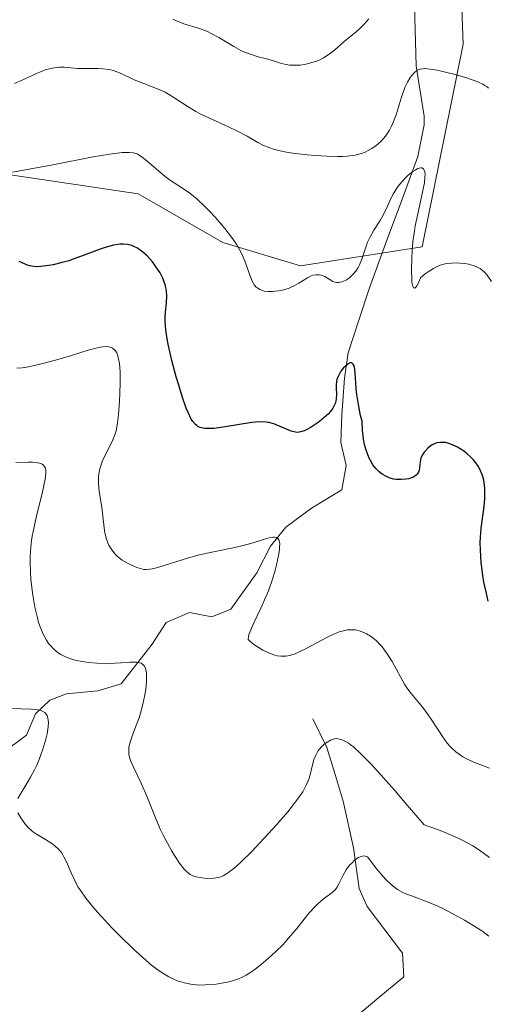
# Model space of a CAD drawing. Units: metres. Extents: x 636131 to 639619, y 4658035 to 4660136.
# Drawn here: x 636248 to 636295, y 4658612 to 4658710 of the extents above; entities that cross this region are included whole.
import ezdxf

# ---------------------------------------------------------------- set-up
doc = ezdxf.new("R2010")
doc.units = ezdxf.units.M
doc.header["$MEASUREMENT"] = 0
for name, color, linetype, lineweight in [('Corriente natural lineal', 142, 'Continuous', 13), ('Curva de nivel maestra', 36, 'Continuous', 30), ('Curva de nivel normal', 36, 'Continuous', 0), ('Matorral CxS', 135, 'Continuous', 0), ('Suelo desnudo CxS', 43, 'Continuous', 0)]:
    doc.layers.add(name, color=color, linetype=linetype, lineweight=lineweight)

# ---------------------------------------------------------------- blocks, each defined once
blk = doc.blocks.new('*U166')
at = {"layer": 'Curva de nivel normal', "color": 36, "linetype": 'Continuous', "lineweight": 0}
for points in [[(636294.88, 4658619.08, 560), (636294.28, 4658619.54, 560), (636293.76, 4658619.89, 560), (636292.47, 4658620.68, 560), (636291.4, 4658621.28, 560), (636290.33, 4658621.83, 560), (636289.82, 4658622.07, 560), (636288.89, 4658622.47, 560), (636287.33, 4658623.05, 560), (636286.67, 4658623.31, 560), (636286.37, 4658623.44, 560), (636285.85, 4658623.73, 560), (636285.58, 4658623.91, 560), (636285.16, 4658624.26, 560), (636284.68, 4658624.73, 560), (636284.41, 4658625.02, 560), (636283.8, 4658625.75, 560), (636282.87, 4658626.95, 560), (636282.63, 4658627.04, 560), (636282.46, 4658627.05, 560), (636282.35, 4658627.04, 560), (636282.12, 4658626.98, 560), (636281.95, 4658626.89, 560), (636281.61, 4658626.66, 560), (636281.29, 4658626.35, 560), (636281.09, 4658626.13, 560), (636280.74, 4658625.66, 560), (636280.45, 4658625.16, 560), (636280.03, 4658624.28, 560), (636279.81, 4658623.91, 560), (636279.68, 4658623.74, 560), (636279.35, 4658623.43, 560), (636278.47, 4658622.76, 560), (636277.95, 4658622.31, 560), (636277.67, 4658622.05, 560), (636277.09, 4658621.41, 560), (636275.85, 4658619.87, 560), (636274.83, 4658618.66, 560), (636274.48, 4658618.27, 560), (636273.75, 4658617.54, 560), (636273.02, 4658616.87, 560), (636272.55, 4658616.47, 560), (636271.68, 4658615.79, 560), (636271.09, 4658615.4, 560), (636270.82, 4658615.23, 560), (636270.31, 4658614.97, 560), (636269.97, 4658614.82, 560), (636269.27, 4658614.6, 560), (636268.42, 4658614.43, 560), (636267.84, 4658614.34, 560), (636266.77, 4658614.25, 560), (636266.18, 4658614.24, 560), (636265.91, 4658614.25, 560), (636265.5, 4658614.3, 560), (636264.83, 4658614.42, 560), (636264.36, 4658614.55, 560), (636264.1, 4658614.64, 560), (636263.66, 4658614.81, 560), (636263.16, 4658615.06, 560), (636262.89, 4658615.21, 560), (636262.3, 4658615.59, 560), (636261.97, 4658615.82, 560), (636261.44, 4658616.22, 560), (636260.87, 4658616.7, 560), (636259.63, 4658617.82, 560), (636258.35, 4658619.06, 560), (636257.53, 4658619.9, 560), (636256.08, 4658621.47, 560), (636255.64, 4658621.98, 560), (636254.93, 4658622.85, 560), (636254.42, 4658623.58, 560), (636254.15, 4658624, 560), (636253.74, 4658624.8, 560), (636253.48, 4658625.38, 560), (636253.01, 4658626.48, 560), (636252.76, 4658626.96, 560), (636252.64, 4658627.18, 560), (636252.5, 4658627.38, 560), (636252.21, 4658627.74, 560), (636251.89, 4658628.03, 560), (636251.67, 4658628.21, 560), (636251.19, 4658628.52, 560), (636250.94, 4658628.67, 560), (636250.42, 4658628.97, 560), (636250.03, 4658629.21, 560), (636249.64, 4658629.49, 560), (636249.46, 4658629.65, 560), (636249.28, 4658629.82, 560), (636248.95, 4658630.19, 560), (636248.65, 4658630.59, 560), (636248.48, 4658630.85, 560), (636248.2, 4658631.34, 560)], [(636248.2, 4658632.74, 560), (636248.41, 4658633.14, 560), (636248.97, 4658634.08, 560), (636249.45, 4658634.87, 560), (636249.85, 4658635.61, 560), (636250.04, 4658636, 560), (636250.31, 4658636.62, 560), (636250.68, 4658637.64, 560), (636250.97, 4658638.65, 560), (636251.08, 4658639.16, 560), (636251.19, 4658639.88, 560), (636251.21, 4658640.32, 560), (636251.2, 4658640.51, 560), (636251.16, 4658640.77, 560), (636251.08, 4658640.98, 560), (636251.02, 4658641.1, 560), (636250.85, 4658641.3, 560), (636250.74, 4658641.37, 560), (636250.49, 4658641.48, 560), (636250.2, 4658641.56, 560), (636249.98, 4658641.59, 560), (636249.49, 4658641.63, 560), (636247.56, 4658641.69, 560)]]:
    blk.add_polyline3d(points, dxfattribs=at)
blk = doc.blocks.new('*U168')
at = {"layer": 'Curva de nivel normal', "color": 36, "linetype": 'Continuous', "lineweight": 0}
blk.add_polyline3d([(636263.56, 4658710.09, 590), (636263.91, 4658709.92, 590), (636264.64, 4658709.64, 590), (636266.2, 4658709.16, 590), (636266.98, 4658708.86, 590), (636267.37, 4658708.68, 590), (636268.12, 4658708.27, 590), (636269.59, 4658707.38, 590), (636270.3, 4658707, 590), (636270.66, 4658706.84, 590), (636271.36, 4658706.58, 590), (636272.02, 4658706.37, 590), (636272.84, 4658706.16, 590), (636273.22, 4658706.06, 590), (636273.72, 4658705.9, 590), (636274.33, 4658705.7, 590), (636274.64, 4658705.62, 590), (636275.12, 4658705.54, 590), (636275.39, 4658705.52, 590), (636275.9, 4658705.52, 590), (636276.18, 4658705.55, 590), (636276.6, 4658705.6, 590), (636277.25, 4658705.75, 590), (636277.89, 4658705.97, 590), (636278.2, 4658706.11, 590), (636278.5, 4658706.27, 590), (636279.05, 4658706.63, 590), (636279.57, 4658707.03, 590), (636280.56, 4658707.88, 590), (636281.73, 4658708.84, 590), (636282.06, 4658709.13, 590), (636282.54, 4658709.6, 590), (636282.77, 4658709.86, 590), (636283, 4658710.14, 590)], dxfattribs=at)
blk = doc.blocks.new('*U169')
at = {"layer": 'Curva de nivel normal', "color": 36, "linetype": 'Continuous', "lineweight": 0}
blk.add_polyline3d([(636247.64, 4658694.92, 580), (636248.94, 4658695.14, 580), (636251.65, 4658695.65, 580), (636255.64, 4658696.42, 580), (636257.31, 4658696.7, 580), (636258.52, 4658696.86, 580), (636258.98, 4658696.88, 580), (636259.24, 4658696.88, 580), (636259.67, 4658696.83, 580), (636260.02, 4658696.72, 580), (636260.23, 4658696.61, 580), (636260.64, 4658696.32, 580), (636261.44, 4658695.65, 580), (636262.63, 4658694.62, 580), (636263.22, 4658694.16, 580), (636264.04, 4658693.62, 580), (636264.8, 4658693.13, 580), (636265.23, 4658692.82, 580), (636265.97, 4658692.22, 580), (636266.74, 4658691.5, 580), (636267.15, 4658691.09, 580), (636267.79, 4658690.42, 580), (636268.72, 4658689.34, 580), (636269.28, 4658688.6, 580), (636269.54, 4658688.24, 580), (636269.89, 4658687.7, 580), (636270.19, 4658687.19, 580), (636270.35, 4658686.86, 580), (636270.63, 4658686.24, 580), (636270.85, 4658685.66, 580), (636271.18, 4658684.68, 580), (636271.41, 4658684.1, 580), (636271.54, 4658683.87, 580), (636271.63, 4658683.73, 580), (636271.83, 4658683.51, 580), (636271.94, 4658683.42, 580), (636272.18, 4658683.27, 580), (636272.44, 4658683.17, 580), (636272.62, 4658683.12, 580), (636273.02, 4658683.07, 580), (636273.45, 4658683.07, 580), (636273.68, 4658683.09, 580), (636274.02, 4658683.13, 580), (636274.55, 4658683.24, 580), (636275.08, 4658683.41, 580), (636275.34, 4658683.52, 580), (636275.58, 4658683.64, 580), (636276.05, 4658683.9, 580), (636276.9, 4658684.43, 580), (636277.28, 4658684.62, 580), (636277.45, 4658684.68, 580), (636277.78, 4658684.74, 580), (636278.08, 4658684.74, 580), (636278.27, 4658684.7, 580), (636278.62, 4658684.55, 580), (636278.88, 4658684.4, 580), (636279.22, 4658684.18, 580), (636279.4, 4658684.08, 580), (636279.67, 4658683.99, 580), (636279.82, 4658683.96, 580), (636279.98, 4658683.96, 580), (636280.31, 4658684.02, 580), (636280.64, 4658684.15, 580), (636280.79, 4658684.23, 580), (636281.08, 4658684.43, 580), (636281.28, 4658684.61, 580), (636281.42, 4658684.75, 580), (636281.69, 4658685.08, 580), (636281.92, 4658685.45, 580), (636282.05, 4658685.71, 580), (636282.3, 4658686.28, 580), (636282.53, 4658686.99, 580), (636282.87, 4658687.96, 580), (636283.08, 4658688.44, 580), (636283.49, 4658689.15, 580), (636284.11, 4658690.12, 580), (636284.42, 4658690.66, 580), (636284.83, 4658691.54, 580), (636285.22, 4658692.37, 580), (636285.44, 4658692.8, 580), (636285.83, 4658693.42, 580), (636286.05, 4658693.72, 580), (636286.55, 4658694.28, 580), (636286.9, 4658694.62, 580), (636287.35, 4658694.98, 580), (636287.57, 4658695.12, 580), (636287.86, 4658695.27, 580), (636287.98, 4658695.31, 580), (636288.15, 4658695.34, 580), (636288.25, 4658695.33, 580), (636288.4, 4658695.24, 580), (636288.53, 4658694.96, 580), (636288.57, 4658694.67, 580), (636288.56, 4658694.43, 580), (636288.5, 4658693.86, 580), (636288.26, 4658692.62, 580), (636287.81, 4658690.63, 580), (636287.6, 4658689.58, 580), (636287.51, 4658689.07, 580), (636287.37, 4658688.05, 580), (636287.28, 4658687.06, 580), (636287.24, 4658686.41, 580), (636287.22, 4658685.14, 580), (636287.24, 4658684.34, 580), (636287.27, 4658684, 580), (636287.35, 4658683.6, 580), (636287.42, 4658683.45, 580), (636287.55, 4658683.41, 580), (636287.67, 4658683.52, 580), (636287.75, 4658683.64, 580), (636287.88, 4658683.88, 580), (636288.1, 4658684.44, 580), (636288.59, 4658684.81, 580), (636288.89, 4658685.02, 580), (636289.41, 4658685.35, 580), (636289.64, 4658685.48, 580), (636290.06, 4658685.67, 580), (636290.44, 4658685.79, 580), (636290.69, 4658685.84, 580), (636291.19, 4658685.89, 580), (636291.74, 4658685.9, 580), (636292.03, 4658685.89, 580), (636292.47, 4658685.85, 580), (636292.91, 4658685.78, 580), (636293.12, 4658685.72, 580), (636293.54, 4658685.59, 580), (636293.74, 4658685.5, 580), (636294.02, 4658685.34, 580), (636294.27, 4658685.15, 580), (636294.43, 4658685.01, 580), (636294.73, 4658684.68, 580), (636295.14, 4658684.08, 580)], dxfattribs=at)
blk = doc.blocks.new('*U170')
at = {"layer": 'Curva de nivel normal', "color": 36, "linetype": 'Continuous', "lineweight": 0}
blk.add_polyline3d([(636294.85, 4658703.25, 585), (636294.72, 4658703.37, 585), (636294.49, 4658703.53, 585), (636294.31, 4658703.64, 585), (636293.86, 4658703.85, 585), (636293.45, 4658704.01, 585), (636292.48, 4658704.34, 585), (636291.41, 4658704.65, 585), (636290.04, 4658704.98, 585), (636289.45, 4658705.1, 585), (636289.08, 4658705.15, 585), (636288.5, 4658705.19, 585), (636288.34, 4658705.18, 585), (636288.08, 4658705.14, 585), (636287.87, 4658705.06, 585), (636287.74, 4658704.99, 585), (636287.52, 4658704.82, 585), (636287.21, 4658704.48, 585), (636287.05, 4658704.25, 585), (636286.81, 4658703.84, 585), (636286.57, 4658703.31, 585), (636286.21, 4658702.26, 585), (636285.69, 4658700.6, 585), (636285.38, 4658699.79, 585), (636285.21, 4658699.42, 585), (636285.03, 4658699.08, 585), (636284.91, 4658698.87, 585), (636284.65, 4658698.49, 585), (636284.22, 4658698, 585), (636283.92, 4658697.73, 585), (636283.72, 4658697.56, 585), (636283.3, 4658697.27, 585), (636282.87, 4658697.02, 585), (636282.64, 4658696.91, 585), (636282.27, 4658696.77, 585), (636281.63, 4658696.6, 585), (636280.85, 4658696.5, 585), (636280.4, 4658696.48, 585), (636279.91, 4658696.47, 585), (636278.81, 4658696.5, 585), (636277.64, 4658696.57, 585), (636276.87, 4658696.64, 585), (636275.45, 4658696.81, 585), (636274.99, 4658696.88, 585), (636274.2, 4658697.03, 585), (636273.54, 4658697.19, 585), (636273.16, 4658697.32, 585), (636272.48, 4658697.61, 585), (636271.99, 4658697.86, 585), (636270.93, 4658698.48, 585), (636269.91, 4658699.02, 585), (636269.07, 4658699.42, 585), (636267.18, 4658700.26, 585), (636266.26, 4658700.71, 585), (636265.84, 4658700.93, 585), (636265.06, 4658701.39, 585), (636263.74, 4658702.26, 585), (636263.11, 4658702.66, 585), (636262.78, 4658702.84, 585), (636262.1, 4658703.16, 585), (636260.69, 4658703.7, 585), (636259.72, 4658704.08, 585), (636259.33, 4658704.26, 585), (636258.62, 4658704.61, 585), (636258.1, 4658704.84, 585), (636257.55, 4658705.03, 585), (636257.25, 4658705.09, 585), (636256.61, 4658705.17, 585), (636256.14, 4658705.19, 585), (636255.18, 4658705.19, 585), (636254.11, 4658705.21, 585), (636252.77, 4658705.32, 585), (636252.32, 4658705.32, 585), (636252.08, 4658705.31, 585), (636251.58, 4658705.24, 585), (636251.32, 4658705.18, 585), (636250.9, 4658705.06, 585), (636250.61, 4658704.95, 585), (636249.98, 4658704.68, 585), (636248.6, 4658704.04, 585), (636247.85, 4658703.73, 585)], dxfattribs=at)
blk = doc.blocks.new('*U175')
at = {"layer": 'Curva de nivel normal', "color": 36, "linetype": 'Continuous', "lineweight": 0}
blk.add_polyline3d([(636248, 4658666.1, 565), (636249.16, 4658666.14, 565), (636249.64, 4658666.12, 565), (636250.15, 4658666.07, 565), (636250.35, 4658666.02, 565), (636250.59, 4658665.92, 565), (636250.72, 4658665.83, 565), (636250.89, 4658665.6, 565), (636250.96, 4658665.3, 565), (636250.97, 4658665.05, 565), (636250.89, 4658664.44, 565), (636250.59, 4658663.04, 565), (636250.04, 4658660.81, 565), (636249.79, 4658659.7, 565), (636249.62, 4658658.79, 565), (636249.55, 4658658.35, 565), (636249.47, 4658657.71, 565), (636249.41, 4658656.76, 565), (636249.4, 4658656.26, 565), (636249.43, 4658655.23, 565), (636249.49, 4658654.48, 565), (636249.68, 4658652.92, 565), (636249.88, 4658651.76, 565), (636250.12, 4658650.7, 565), (636250.25, 4658650.22, 565), (636250.39, 4658649.79, 565), (636250.69, 4658649.06, 565), (636251.02, 4658648.47, 565), (636251.24, 4658648.15, 565), (636251.4, 4658647.96, 565), (636251.71, 4658647.62, 565), (636252.03, 4658647.33, 565), (636252.19, 4658647.2, 565), (636252.46, 4658647.03, 565), (636252.9, 4658646.8, 565), (636253.43, 4658646.6, 565), (636253.74, 4658646.52, 565), (636254.19, 4658646.41, 565), (636255.2, 4658646.25, 565), (636256.02, 4658646.17, 565), (636256.85, 4658646.13, 565), (636257.26, 4658646.14, 565), (636258.4, 4658646.21, 565), (636259.29, 4658646.28, 565), (636259.67, 4658646.29, 565), (636260, 4658646.27, 565), (636260.14, 4658646.25, 565), (636260.4, 4658646.17, 565), (636260.51, 4658646.11, 565), (636260.64, 4658646, 565), (636260.72, 4658645.91, 565), (636260.84, 4658645.68, 565), (636260.92, 4658645.4, 565), (636260.95, 4658645.18, 565), (636260.96, 4658644.64, 565), (636260.95, 4658644.32, 565), (636260.87, 4658643.61, 565), (636260.78, 4658643.03, 565), (636260.59, 4658642.12, 565), (636260.35, 4658641.21, 565), (636260.21, 4658640.77, 565), (636259.9, 4658639.94, 565), (636259.51, 4658638.93, 565), (636259.35, 4658638.46, 565), (636259.24, 4658638.01, 565), (636259.2, 4658637.79, 565), (636259.18, 4658637.47, 565), (636259.2, 4658637.15, 565), (636259.24, 4658636.94, 565), (636259.36, 4658636.52, 565), (636259.64, 4658635.85, 565), (636260.41, 4658634.28, 565), (636261.03, 4658632.81, 565), (636261.89, 4658630.68, 565), (636262.34, 4658629.66, 565), (636262.56, 4658629.18, 565), (636263.01, 4658628.31, 565), (636263.45, 4658627.54, 565), (636263.73, 4658627.09, 565), (636264.23, 4658626.33, 565), (636264.65, 4658625.77, 565), (636264.85, 4658625.56, 565), (636265.14, 4658625.31, 565), (636265.29, 4658625.21, 565), (636265.64, 4658625.05, 565), (636265.83, 4658624.99, 565), (636266.25, 4658624.9, 565), (636266.71, 4658624.84, 565), (636267.02, 4658624.83, 565), (636267.64, 4658624.85, 565), (636268.03, 4658624.91, 565), (636268.23, 4658624.96, 565), (636268.55, 4658625.09, 565), (636268.92, 4658625.3, 565), (636269.12, 4658625.45, 565), (636269.59, 4658625.81, 565), (636269.86, 4658626.04, 565), (636270.31, 4658626.45, 565), (636271.39, 4658627.51, 565), (636273.02, 4658629.24, 565), (636273.84, 4658630.15, 565), (636274.95, 4658631.44, 565), (636275.42, 4658632.03, 565), (636275.82, 4658632.55, 565), (636276.43, 4658633.43, 565), (636276.82, 4658634.13, 565), (636276.99, 4658634.52, 565), (636277.08, 4658634.76, 565), (636277.21, 4658635.22, 565), (636277.32, 4658635.71, 565), (636277.47, 4658636.34, 565), (636277.55, 4658636.64, 565), (636277.72, 4658637.07, 565), (636277.82, 4658637.27, 565), (636277.94, 4658637.46, 565), (636278.22, 4658637.81, 565), (636278.54, 4658638.12, 565), (636278.76, 4658638.29, 565), (636279.2, 4658638.56, 565), (636279.46, 4658638.66, 565), (636279.59, 4658638.69, 565), (636279.78, 4658638.71, 565), (636280.09, 4658638.66, 565), (636280.26, 4658638.6, 565), (636280.67, 4658638.42, 565), (636280.96, 4658638.26, 565), (636281.14, 4658638.13, 565), (636281.48, 4658637.87, 565), (636282.18, 4658637.22, 565), (636283.21, 4658636.16, 565), (636283.88, 4658635.44, 565), (636285.57, 4658633.54, 565), (636286.61, 4658632.33, 565), (636288.47, 4658630.14, 565), (636289.79, 4658629.68, 565), (636290.55, 4658629.39, 565), (636291.85, 4658628.83, 565), (636292.39, 4658628.56, 565), (636293.29, 4658628.07, 565), (636293.98, 4658627.63, 565), (636294.95, 4658626.91, 565)], dxfattribs=at)
blk = doc.blocks.new('*U178')
at = {"layer": 'Curva de nivel normal', "color": 36, "linetype": 'Continuous', "lineweight": 0}
blk.add_polyline3d([(636248.1, 4658675.45, 570), (636248.61, 4658675.51, 570), (636249.24, 4658675.61, 570), (636250.8, 4658675.96, 570), (636252.14, 4658676.32, 570), (636253.49, 4658676.73, 570), (636255.15, 4658677.24, 570), (636255.83, 4658677.43, 570), (636256.38, 4658677.56, 570), (636256.6, 4658677.59, 570), (636256.99, 4658677.62, 570), (636257.2, 4658677.59, 570), (636257.33, 4658677.56, 570), (636257.56, 4658677.45, 570), (636257.76, 4658677.29, 570), (636257.86, 4658677.18, 570), (636257.99, 4658676.97, 570), (636258.1, 4658676.69, 570), (636258.15, 4658676.53, 570), (636258.27, 4658675.91, 570), (636258.31, 4658675.52, 570), (636258.33, 4658675.07, 570), (636258.34, 4658674.05, 570), (636258.31, 4658672.94, 570), (636258.27, 4658672.21, 570), (636258.17, 4658670.88, 570), (636258.04, 4658669.79, 570), (636257.93, 4658669.24, 570), (636257.85, 4658668.93, 570), (636257.62, 4658668.34, 570), (636257.28, 4658667.66, 570), (636256.78, 4658666.69, 570), (636256.56, 4658666.2, 570), (636256.47, 4658665.96, 570), (636256.32, 4658665.47, 570), (636256.22, 4658664.99, 570), (636256.18, 4658664.66, 570), (636256.17, 4658664.01, 570), (636256.24, 4658663.26, 570), (636256.42, 4658662.22, 570), (636256.5, 4658661.66, 570), (636256.61, 4658660.78, 570), (636256.74, 4658659.63, 570), (636256.82, 4658659.12, 570), (636256.98, 4658658.48, 570), (636257.12, 4658658.12, 570), (636257.22, 4658657.9, 570), (636257.44, 4658657.52, 570), (636257.7, 4658657.16, 570), (636257.84, 4658657, 570), (636258.08, 4658656.76, 570), (636258.53, 4658656.42, 570), (636259.07, 4658656.1, 570), (636259.46, 4658655.9, 570), (636259.98, 4658655.68, 570), (636260.22, 4658655.6, 570), (636260.67, 4658655.49, 570), (636260.9, 4658655.47, 570), (636261.28, 4658655.5, 570), (636261.51, 4658655.54, 570), (636262.06, 4658655.68, 570), (636265.02, 4658656.62, 570), (636266.03, 4658656.9, 570), (636267.58, 4658657.25, 570), (636269.54, 4658657.64, 570), (636270.4, 4658657.83, 570), (636271.51, 4658658.13, 570), (636272.66, 4658658.49, 570), (636273.12, 4658658.62, 570), (636273.47, 4658658.68, 570), (636273.63, 4658658.69, 570), (636273.83, 4658658.65, 570), (636273.94, 4658658.58, 570), (636274.05, 4658658.44, 570), (636274.13, 4658658.19, 570), (636274.15, 4658658.02, 570), (636274.14, 4658657.7, 570), (636274.12, 4658657.45, 570), (636274.04, 4658656.86, 570), (636273.84, 4658655.93, 570), (636273.7, 4658655.42, 570), (636273.46, 4658654.62, 570), (636273.03, 4658653.38, 570), (636272.79, 4658652.78, 570), (636272.27, 4658651.63, 570), (636271.61, 4658650.26, 570), (636271.34, 4658649.66, 570), (636271.14, 4658649.11, 570), (636271.07, 4658648.87, 570), (636271.02, 4658648.53, 570), (636271.18, 4658648.36, 570), (636271.59, 4658648.03, 570), (636272.1, 4658647.7, 570), (636272.47, 4658647.49, 570), (636273.22, 4658647.15, 570), (636273.68, 4658646.99, 570), (636273.91, 4658646.93, 570), (636274.25, 4658646.88, 570), (636274.59, 4658646.87, 570), (636274.77, 4658646.89, 570), (636275.15, 4658646.96, 570), (636275.35, 4658647.01, 570), (636275.67, 4658647.12, 570), (636276.02, 4658647.27, 570), (636276.77, 4658647.63, 570), (636278.38, 4658648.49, 570), (636279.14, 4658648.89, 570), (636279.76, 4658649.17, 570), (636280.05, 4658649.28, 570), (636280.47, 4658649.4, 570), (636280.87, 4658649.48, 570), (636281.07, 4658649.5, 570), (636281.46, 4658649.5, 570), (636281.66, 4658649.48, 570), (636281.95, 4658649.42, 570), (636282.13, 4658649.37, 570), (636282.48, 4658649.23, 570), (636282.75, 4658649.1, 570), (636283.15, 4658648.85, 570), (636283.54, 4658648.56, 570), (636283.74, 4658648.39, 570), (636284.11, 4658648.01, 570), (636284.3, 4658647.8, 570), (636284.56, 4658647.47, 570), (636284.81, 4658647.11, 570), (636285.29, 4658646.34, 570), (636286.15, 4658644.76, 570), (636286.56, 4658644.05, 570), (636286.76, 4658643.73, 570), (636287.18, 4658643.18, 570), (636288.02, 4658642.18, 570), (636288.45, 4658641.65, 570), (636289.1, 4658640.73, 570), (636289.93, 4658639.46, 570), (636290.3, 4658638.9, 570), (636290.77, 4658638.25, 570), (636291.06, 4658637.91, 570), (636291.24, 4658637.72, 570), (636291.63, 4658637.38, 570), (636292.07, 4658637.05, 570), (636292.32, 4658636.89, 570), (636292.75, 4658636.66, 570), (636293.56, 4658636.3, 570), (636294.96, 4658635.75, 570)], dxfattribs=at)
blk = doc.blocks.new('*U186')
at = {"layer": 'Curva de nivel maestra', "color": 36, "linetype": 'Continuous', "lineweight": 30}
blk.add_polyline3d([(636294.84, 4658652.34, 575), (636294.61, 4658653.25, 575), (636294.41, 4658654.24, 575), (636294.3, 4658654.9, 575), (636294.14, 4658656.18, 575), (636294.05, 4658657.43, 575), (636294.04, 4658658.17, 575), (636294.05, 4658658.65, 575), (636294.12, 4658659.58, 575), (636294.42, 4658661.75, 575), (636294.49, 4658662.49, 575), (636294.5, 4658662.86, 575), (636294.49, 4658663.52, 575), (636294.46, 4658663.85, 575), (636294.39, 4658664.34, 575), (636294.26, 4658664.82, 575), (636294.18, 4658665.05, 575), (636293.97, 4658665.52, 575), (636293.84, 4658665.74, 575), (636293.61, 4658666.08, 575), (636293.35, 4658666.4, 575), (636293.15, 4658666.6, 575), (636292.72, 4658666.99, 575), (636292.41, 4658667.23, 575), (636292.2, 4658667.37, 575), (636291.77, 4658667.63, 575), (636291.29, 4658667.86, 575), (636290.83, 4658668.02, 575), (636290.61, 4658668.07, 575), (636290.3, 4658668.1, 575), (636290.1, 4658668.1, 575), (636289.74, 4658668.04, 575), (636289.58, 4658667.98, 575), (636289.28, 4658667.84, 575), (636289.02, 4658667.67, 575), (636288.86, 4658667.54, 575), (636288.6, 4658667.26, 575), (636288.48, 4658667.11, 575), (636288.29, 4658666.82, 575), (636288.16, 4658666.53, 575), (636288.1, 4658666.34, 575), (636288.04, 4658665.94, 575), (636288.01, 4658665.53, 575), (636287.97, 4658665.33, 575), (636287.91, 4658665.13, 575), (636287.85, 4658665.03, 575), (636287.7, 4658664.86, 575), (636287.6, 4658664.77, 575), (636287.41, 4658664.66, 575), (636287.12, 4658664.54, 575), (636286.95, 4658664.49, 575), (636286.67, 4658664.44, 575), (636286.21, 4658664.4, 575), (636285.71, 4658664.42, 575), (636285.45, 4658664.46, 575), (636285.1, 4658664.56, 575), (636284.93, 4658664.62, 575), (636284.67, 4658664.73, 575), (636284.3, 4658664.95, 575), (636284.02, 4658665.18, 575), (636283.88, 4658665.3, 575), (636283.68, 4658665.52, 575), (636283.4, 4658665.88, 575), (636283.15, 4658666.3, 575), (636283.03, 4658666.54, 575), (636282.82, 4658667.05, 575), (636282.73, 4658667.32, 575), (636282.61, 4658667.77, 575), (636282.47, 4658668.42, 575), (636282.42, 4658668.76, 575), (636282.36, 4658669.31, 575), (636282.32, 4658670.21, 575), (636282.17, 4658670.77, 575), (636281.95, 4658671.85, 575), (636281.81, 4658672.84, 575), (636281.75, 4658673.45, 575), (636281.68, 4658674.5, 575), (636281.6, 4658675.38, 575), (636281.54, 4658675.68, 575), (636281.44, 4658675.87, 575), (636281.31, 4658675.98, 575), (636281.18, 4658675.99, 575), (636281.08, 4658675.96, 575), (636280.86, 4658675.84, 575), (636280.64, 4658675.64, 575), (636280.49, 4658675.48, 575), (636280.23, 4658675.15, 575), (636280.12, 4658674.97, 575), (636279.94, 4658674.65, 575), (636279.82, 4658674.35, 575), (636279.78, 4658674.16, 575), (636279.74, 4658673.78, 575), (636279.75, 4658673.49, 575), (636279.78, 4658672.89, 575), (636279.76, 4658672.43, 575), (636279.68, 4658672.02, 575), (636279.6, 4658671.81, 575), (636279.42, 4658671.48, 575), (636279.15, 4658671.12, 575), (636278.98, 4658670.94, 575), (636278.77, 4658670.74, 575), (636278.3, 4658670.34, 575), (636277.96, 4658670.08, 575), (636277.26, 4658669.61, 575), (636276.79, 4658669.35, 575), (636276.59, 4658669.25, 575), (636276.23, 4658669.13, 575), (636275.91, 4658669.09, 575), (636275.71, 4658669.11, 575), (636275.29, 4658669.22, 575), (636273.56, 4658669.94, 575), (636273.07, 4658670.08, 575), (636272.81, 4658670.12, 575), (636272.35, 4658670.14, 575), (636271.75, 4658670.1, 575), (636271.39, 4658670.06, 575), (636268.54, 4658669.6, 575), (636267.61, 4658669.49, 575), (636267.2, 4658669.47, 575), (636266.73, 4658669.49, 575), (636266.53, 4658669.52, 575), (636266.25, 4658669.59, 575), (636266.04, 4658669.69, 575), (636265.94, 4658669.76, 575), (636265.8, 4658669.87, 575), (636265.54, 4658670.16, 575), (636265.38, 4658670.41, 575), (636265.07, 4658671.05, 575), (636264.89, 4658671.5, 575), (636264.52, 4658672.56, 575), (636264.14, 4658673.76, 575), (636263.9, 4658674.59, 575), (636263.47, 4658676.23, 575), (636263.13, 4658677.69, 575), (636263, 4658678.36, 575), (636262.86, 4658679.28, 575), (636262.8, 4658680.12, 575), (636262.8, 4658680.51, 575), (636262.83, 4658681.01, 575), (636262.93, 4658681.95, 575), (636262.96, 4658682.64, 575), (636262.93, 4658683.11, 575), (636262.9, 4658683.35, 575), (636262.81, 4658683.72, 575), (636262.67, 4658684.11, 575), (636262.56, 4658684.38, 575), (636262.29, 4658684.91, 575), (636262.13, 4658685.17, 575), (636261.78, 4658685.69, 575), (636261.53, 4658686.02, 575), (636261, 4658686.61, 575), (636260.59, 4658686.98, 575), (636260.19, 4658687.28, 575), (636259.99, 4658687.41, 575), (636259.69, 4658687.55, 575), (636259.48, 4658687.63, 575), (636259.06, 4658687.73, 575), (636258.62, 4658687.77, 575), (636258.32, 4658687.76, 575), (636258.1, 4658687.74, 575), (636257.66, 4658687.66, 575), (636256.83, 4658687.43, 575), (636256.24, 4658687.23, 575), (636255.03, 4658686.78, 575), (636253.67, 4658686.28, 575), (636253.25, 4658686.13, 575), (636252.44, 4658685.9, 575), (636251.7, 4658685.72, 575), (636251.25, 4658685.64, 575), (636250.47, 4658685.54, 575), (636250.22, 4658685.53, 575), (636249.77, 4658685.55, 575), (636249.38, 4658685.62, 575), (636249.13, 4658685.7, 575), (636248.62, 4658685.92, 575), (636248.33, 4658686.06, 575)], dxfattribs=at)

msp = doc.modelspace()

# ---------------------------------------------------------------- linework, layer by layer
at = {"layer": 'Corriente natural lineal', "color": 142, "linetype": 'Continuous', "lineweight": 13}
for points in [[(636287.48, 4658712.673, 588.182), (636287.58, 4658709.067, 586.847), (636287.68, 4658705.46, 585.274), (636288.08, 4658702.965, 584.224), (636288.48, 4658700.47, 583.46), (636288.48, 4658699.62, 583.212), (636287.85, 4658696.47, 581.786), (636286.253, 4658692.13, 579.08), (636284.657, 4658687.79, 579.004), (636283.06, 4658683.45, 578.655), (636282.005, 4658680.22, 576.322), (636280.95, 4658676.99, 574.877), (636280.57, 4658674.47, 574.748), (636280.32, 4658670.82, 574.097), (636280.23, 4658668.09, 573.504), (636280.74, 4658665.79, 573.098), (636280.31, 4658663.4, 572.741), (636277.3, 4658661.56, 572.204), (636274.77, 4658659.69, 571.235), (636273.25, 4658657.79, 570.235), (636271.87, 4658655.15, 568.848), (636269.31, 4658651.53, 568.433), (636267.42, 4658650.78, 568.212), (636265.2, 4658651.21, 567.77), (636262.9, 4658650.23, 567.024), (636261.51, 4658648.06, 565.748), (636258.42, 4658644.15, 563.621), (636256.11, 4658643.44, 561.852), (636253.01, 4658643.15, 561.684), (636251.37, 4658642.51, 561.272), (636249.92, 4658641.15, 560.307), (636249.03, 4658639.03, 558.815), (636247.39, 4658637.81, 557.881)], [(636277.44, 4658640.65, 566.553), (636278.82, 4658637.81, 565.053), (636279.64, 4658635.15, 564.02), (636280.46, 4658632.49, 562.685), (636281.47, 4658627.85, 560.151), (636282.02, 4658623.81, 558.791), (636282.84, 4658622.04, 558.544), (636284.59, 4658619.725, 557.768), (636286.34, 4658617.41, 556.511), (636286.46, 4658615.07, 555.893), (636283.99, 4658613, 555.655), (636281.52, 4658610.93, 554.54)]]:
    msp.add_polyline3d(points, dxfattribs=at)
at = {"layer": 'Matorral CxS', "color": 135, "linetype": 'Continuous', "lineweight": 0}
for points in [[(636161.574, 4658553.701, 563.577), (636160.277, 4658621.033, 558.704), (636184.202, 4658625.209, 555.4), (636193.352, 4658630.203, 557.569), (636206.662, 4658643.519, 562.064), (636216.22, 4658652.637, 564.423), (636219.624, 4658666.089, 568.046), (636222.471, 4658676.982, 571.691), (636226.125, 4658682.179, 573.241), (636234.801, 4658689.435, 575.593), (636246.075, 4658694.864, 578.498), (636254.791, 4658693.552, 577.138), (636260.12, 4658692.75, 577.612), (636268.528, 4658687.92, 579.931), (636276.224, 4658685.612, 579.752), (636288.27, 4658687.489, 579.727), (636292.343, 4658707.602, 585.92), (636291.649, 4658726.362, 594.216)], [(636291.649, 4658726.362, 594.216), (636292.343, 4658707.602, 585.92), (636288.27, 4658687.489, 579.727), (636276.224, 4658685.612, 579.752), (636268.528, 4658687.92, 579.931), (636260.12, 4658692.75, 577.612), (636254.791, 4658693.552, 577.138), (636246.075, 4658694.864, 578.498), (636234.801, 4658689.435, 575.593), (636226.125, 4658682.179, 573.241), (636222.471, 4658676.982, 571.691), (636219.624, 4658666.089, 568.046), (636216.22, 4658652.637, 564.423), (636206.662, 4658643.519, 562.064), (636193.352, 4658630.203, 557.569), (636184.202, 4658625.209, 555.4), (636160.277, 4658621.033, 558.704)]]:
    msp.add_polyline3d(points, dxfattribs=at)
at = {"layer": 'Suelo desnudo CxS', "color": 43, "linetype": 'Continuous', "lineweight": 0}
for points in [[(636291.649, 4658726.362, 594.216), (636292.343, 4658707.602, 585.92), (636288.27, 4658687.489, 579.727), (636276.224, 4658685.612, 579.752), (636268.528, 4658687.92, 579.931), (636260.12, 4658692.75, 577.612), (636254.791, 4658693.552, 577.138), (636246.075, 4658694.864, 578.498), (636234.801, 4658689.435, 575.593), (636226.125, 4658682.179, 573.241), (636222.471, 4658676.982, 571.691), (636219.624, 4658666.089, 568.046), (636216.22, 4658652.637, 564.423), (636206.662, 4658643.519, 562.064), (636193.352, 4658630.203, 557.569), (636184.202, 4658625.209, 555.4), (636160.277, 4658621.033, 558.704), (636160.277, 4658621.033, 558.704), (636157.767, 4658751.314, 629.878)], [(636291.649, 4658726.362, 594.216), (636292.343, 4658707.602, 585.92), (636288.27, 4658687.489, 579.727), (636276.224, 4658685.612, 579.752), (636268.528, 4658687.92, 579.931), (636260.12, 4658692.75, 577.612), (636254.791, 4658693.552, 577.138), (636246.075, 4658694.864, 578.498), (636234.801, 4658689.435, 575.593), (636226.125, 4658682.179, 573.241), (636222.471, 4658676.982, 571.691), (636219.624, 4658666.089, 568.046), (636216.22, 4658652.637, 564.423), (636206.662, 4658643.519, 562.064), (636193.352, 4658630.203, 557.569), (636184.202, 4658625.209, 555.4), (636160.277, 4658621.033, 558.704)]]:
    msp.add_polyline3d(points, dxfattribs=at)

# ---------------------------------------------------------------- block references
at = {"layer": 'Curva de nivel maestra', "color": 36, "linetype": 'Continuous', "lineweight": 30}
msp.add_blockref('*U186', (0, 0), dxfattribs=at)
at = {"layer": 'Curva de nivel normal', "color": 36, "linetype": 'Continuous', "lineweight": 0}
for name in ['*U178', '*U169', '*U170', '*U168', '*U166', '*U175']:
    msp.add_blockref(name, (0, 0), dxfattribs=at)

doc.saveas('drawing.dxf')
